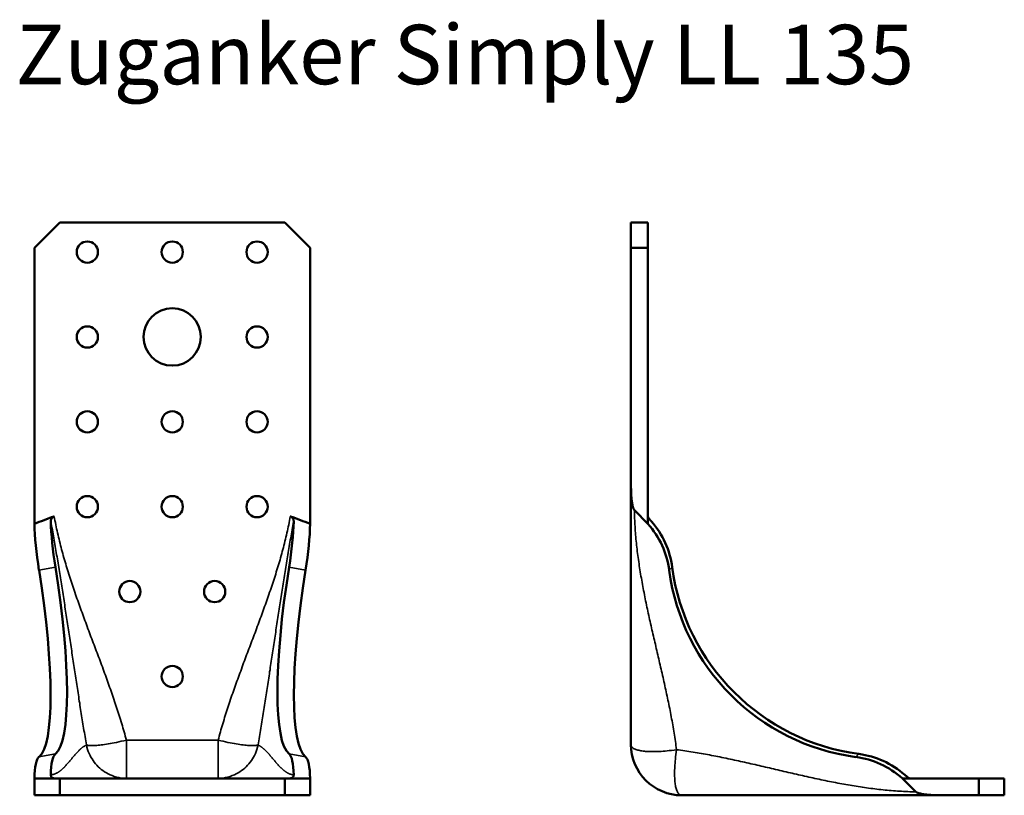
# Model space of a CAD drawing. Units: millimetres. Extents: x 1607 to 2510, y 1672 to 2169.
# Drawn here: x 1945 to 2177, y 1836 to 2019 of the extents above; entities that cross this region are included whole.
import ezdxf

# ---------------------------------------------------------------- set-up
doc = ezdxf.new("R2010")
doc.units = ezdxf.units.MM
for name, color, linetype, lineweight in [('Sichtbar (ISO)', 7, 'Continuous', 50), ('Sichtbar schmal (ISO)', 7, 'Continuous', 35), ('Symbol (ISO)', 7, 'Continuous', 25)]:
    doc.layers.add(name, color=color, linetype=linetype, lineweight=lineweight)
doc.styles.add('Notiztext (DIN)', font='isocpeur.ttf')

msp = doc.modelspace()

# ---------------------------------------------------------------- linework, layer by layer
at = {"layer": 'Sichtbar (ISO)'}
for p, q in [((1948.78, 1965.03), (1954.78, 1971.03)), ((1954.78, 1971.03), (2007.78, 1971.03)), ((2007.78, 1971.03), (2013.78, 1965.03)), ((2093.39, 1971.03), (2089.39, 1971.03)), ((2089.39, 1971.03), (2089.39, 1965.03)), ((2093.39, 1965.03), (2093.39, 1971.03)), ((1948.78, 1900.03), (1948.78, 1965.03)), ((2013.78, 1965.03), (2013.78, 1900.03)), ((2089.39, 1965.03), (2093.39, 1965.03)), ((2089.39, 1910.05), (2089.39, 1965.03)), ((2093.39, 1900.03), (2093.39, 1965.03)), ((2089.39, 1909.48), (2089.39, 1910.05)), ((2089.39, 1909.48), (2089.39, 1848.03)), ((2090.22, 1903.21), (2093.39, 1900.03)), ((1948.78, 1900.03), (1948.79, 1899.99)), ((2013.77, 1899.99), (2013.78, 1900.03)), ((2093.39, 1900.03), (2093.39, 1899.99)), ((1954.78, 1840.03), (1948.78, 1840.03)), ((1948.78, 1840.03), (1948.78, 1836.03)), ((1954.78, 1836.03), (1954.78, 1840.03)), ((2007.78, 1840.03), (1954.78, 1840.03)), ((2013.78, 1840.03), (2007.78, 1840.03)), ((2007.78, 1840.03), (2007.78, 1836.03)), ((2013.78, 1836.03), (2013.78, 1840.03)), ((2153.34, 1840.03), (2153.39, 1840.03)), ((2171.39, 1840.03), (2153.39, 1840.03)), ((2153.39, 1840.03), (2156.56, 1836.86)), ((2177.39, 1840.03), (2171.39, 1840.03)), ((2171.39, 1840.03), (2171.39, 1836.03)), ((2177.39, 1836.03), (2177.39, 1840.03)), ((1948.78, 1836.03), (1954.78, 1836.03)), ((1954.78, 1836.03), (2007.78, 1836.03)), ((2007.78, 1836.03), (2013.78, 1836.03)), ((2101.39, 1836.03), (2162.84, 1836.03)), ((2163.41, 1836.03), (2162.84, 1836.03)), ((2163.41, 1836.03), (2171.39, 1836.03)), ((2171.39, 1836.03), (2177.39, 1836.03))]:
    msp.add_line(p, q, dxfattribs=at)
at = {"layer": 'Sichtbar (ISO)', "flags": 128}
for points in [[(2089.84, 1904.03), (2089.79, 1904.24), (2089.74, 1904.46), (2089.69, 1904.69), (2089.65, 1904.93), (2089.62, 1905.17), (2089.58, 1905.43), (2089.55, 1905.69), (2089.53, 1905.95), (2089.5, 1906.22), (2089.48, 1906.5), (2089.47, 1906.77), (2089.45, 1907.05), (2089.44, 1907.32), (2089.43, 1907.6), (2089.42, 1907.87), (2089.41, 1908.13), (2089.4, 1908.4), (2089.4, 1908.65), (2089.4, 1908.9), (2089.39, 1909.15), (2089.39, 1909.38), (2089.39, 1909.6), (2089.39, 1909.83), (2089.39, 1910.05)], [(2090.22, 1903.21), (2090.19, 1903.23), (2090.17, 1903.26), (2090.14, 1903.29), (2090.12, 1903.33), (2090.1, 1903.36), (2090.08, 1903.4), (2090.06, 1903.43), (2090.04, 1903.47), (2090.03, 1903.5), (2090.01, 1903.54), (2090, 1903.57), (2089.98, 1903.6), (2089.97, 1903.64), (2089.96, 1903.67), (2089.94, 1903.71), (2089.93, 1903.74), (2089.92, 1903.78), (2089.91, 1903.81), (2089.89, 1903.85), (2089.88, 1903.89), (2089.87, 1903.92), (2089.86, 1903.96), (2089.85, 1904), (2089.84, 1904.03)], [(1953.45, 1901.75), (1953.38, 1901.72), (1953.32, 1901.69), (1953.25, 1901.66), (1953.19, 1901.62), (1953.14, 1901.58), (1953.08, 1901.53), (1953.03, 1901.49), (1952.99, 1901.44), (1952.95, 1901.39), (1952.91, 1901.34), (1952.87, 1901.29), (1952.84, 1901.23), (1952.81, 1901.18), (1952.78, 1901.13), (1952.76, 1901.07), (1952.73, 1901.02), (1952.72, 1900.96), (1952.7, 1900.9), (1952.69, 1900.85), (1952.68, 1900.79), (1952.67, 1900.74), (1952.67, 1900.68), (1952.66, 1900.62), (1952.66, 1900.57)], [(2009.9, 1900.57), (2009.9, 1900.63), (2009.9, 1900.7), (2009.89, 1900.76), (2009.88, 1900.82), (2009.87, 1900.88), (2009.85, 1900.95), (2009.83, 1901.01), (2009.81, 1901.07), (2009.78, 1901.12), (2009.76, 1901.18), (2009.73, 1901.23), (2009.69, 1901.29), (2009.66, 1901.34), (2009.62, 1901.39), (2009.58, 1901.43), (2009.54, 1901.48), (2009.49, 1901.52), (2009.45, 1901.56), (2009.4, 1901.6), (2009.35, 1901.63), (2009.29, 1901.67), (2009.23, 1901.7), (2009.17, 1901.72), (2009.11, 1901.75)], [(2093.39, 1901.75), (2093.39, 1901.72), (2093.4, 1901.69), (2093.41, 1901.66), (2093.43, 1901.62), (2093.45, 1901.58), (2093.47, 1901.53), (2093.5, 1901.49), (2093.53, 1901.44), (2093.56, 1901.39), (2093.6, 1901.34), (2093.63, 1901.29), (2093.67, 1901.23), (2093.71, 1901.18), (2093.75, 1901.13), (2093.8, 1901.07), (2093.84, 1901.02), (2093.88, 1900.96), (2093.93, 1900.9), (2093.98, 1900.85), (2094.02, 1900.79), (2094.07, 1900.74), (2094.12, 1900.68), (2094.17, 1900.62), (2094.22, 1900.57)], [(1952.66, 1840.86), (1952.66, 1840.8), (1952.67, 1840.75), (1952.67, 1840.69), (1952.68, 1840.64), (1952.7, 1840.59), (1952.71, 1840.54), (1952.73, 1840.49), (1952.75, 1840.44), (1952.78, 1840.4), (1952.81, 1840.36), (1952.84, 1840.32), (1952.87, 1840.28), (1952.9, 1840.24), (1952.94, 1840.21), (1952.98, 1840.18), (1953.02, 1840.15), (1953.07, 1840.12), (1953.12, 1840.1), (1953.17, 1840.08), (1953.22, 1840.06), (1953.27, 1840.05), (1953.33, 1840.04), (1953.39, 1840.04), (1953.45, 1840.03)], [(2009.11, 1840.03), (2009.18, 1840.04), (2009.25, 1840.04), (2009.31, 1840.06), (2009.37, 1840.07), (2009.42, 1840.09), (2009.48, 1840.12), (2009.53, 1840.14), (2009.57, 1840.17), (2009.62, 1840.2), (2009.66, 1840.24), (2009.69, 1840.28), (2009.73, 1840.32), (2009.76, 1840.36), (2009.78, 1840.4), (2009.81, 1840.44), (2009.83, 1840.48), (2009.85, 1840.53), (2009.86, 1840.57), (2009.87, 1840.62), (2009.88, 1840.67), (2009.89, 1840.72), (2009.9, 1840.76), (2009.9, 1840.81), (2009.9, 1840.86)], [(2153.92, 1840.86), (2153.99, 1840.8), (2154.05, 1840.75), (2154.12, 1840.69), (2154.18, 1840.64), (2154.24, 1840.59), (2154.3, 1840.54), (2154.36, 1840.49), (2154.42, 1840.44), (2154.48, 1840.4), (2154.54, 1840.36), (2154.59, 1840.32), (2154.64, 1840.28), (2154.69, 1840.24), (2154.74, 1840.21), (2154.79, 1840.18), (2154.83, 1840.15), (2154.87, 1840.12), (2154.91, 1840.1), (2154.95, 1840.08), (2154.99, 1840.06), (2155.02, 1840.05), (2155.05, 1840.04), (2155.08, 1840.04), (2155.1, 1840.03)], [(2157.39, 1836.48), (2157.36, 1836.49), (2157.32, 1836.5), (2157.29, 1836.51), (2157.25, 1836.52), (2157.21, 1836.54), (2157.18, 1836.55), (2157.14, 1836.56), (2157.1, 1836.57), (2157.06, 1836.59), (2157.03, 1836.6), (2156.99, 1836.61), (2156.95, 1836.63), (2156.92, 1836.64), (2156.88, 1836.66), (2156.85, 1836.68), (2156.81, 1836.69), (2156.78, 1836.71), (2156.75, 1836.73), (2156.71, 1836.75), (2156.68, 1836.77), (2156.65, 1836.79), (2156.62, 1836.81), (2156.59, 1836.83), (2156.56, 1836.86)], [(2163.41, 1836.03), (2163.15, 1836.03), (2162.89, 1836.03), (2162.64, 1836.04), (2162.38, 1836.04), (2162.12, 1836.04), (2161.85, 1836.05), (2161.59, 1836.05), (2161.33, 1836.06), (2161.06, 1836.07), (2160.8, 1836.08), (2160.54, 1836.09), (2160.28, 1836.1), (2160.02, 1836.12), (2159.76, 1836.13), (2159.51, 1836.15), (2159.27, 1836.17), (2159.02, 1836.2), (2158.78, 1836.23), (2158.55, 1836.26), (2158.32, 1836.29), (2158.09, 1836.33), (2157.86, 1836.37), (2157.62, 1836.43), (2157.39, 1836.48)]]:
    msp.add_lwpolyline(points, dxfattribs=at)
at = {"layer": 'Sichtbar (ISO)'}
for centre, radius in [((1961.28, 1964.03), 2.5), ((1981.28, 1964.03), 2.5), ((2001.28, 1964.03), 2.5), ((1981.28, 1944.03), 6.75), ((1961.28, 1944.03), 2.5), ((2001.28, 1944.03), 2.5), ((1961.28, 1924.03), 2.5), ((1981.28, 1924.03), 2.5), ((2001.28, 1924.03), 2.5), ((1961.28, 1904.03), 2.5), ((1981.28, 1904.03), 2.5), ((2001.28, 1904.03), 2.5), ((1971.28, 1884.03), 2.5), ((1991.28, 1884.03), 2.5), ((1981.28, 1864.03), 2.5)]:
    msp.add_circle(centre, radius, dxfattribs=at)
msp.add_arc((2101.39, 1848.03), 12, 180, 270, dxfattribs=at)
for centre, major_axis, ratio, start_param, end_param in [((2032.63, 1901.64), (-110.56, -20.32), 0.17791, 5.477437, 5.539773), ((1929.93, 1901.64), (110.56, -20.32), 0.17791, 0.743412, 0.805748), ((1953.81, 1887.15), (3.62, -19.67), 0.17791, 3.968976, 4.582294), ((1957.68, 1887.86), (-3.62, 19.67), 0.17791, 0.83604, 1.440701), ((2004.88, 1887.86), (3.62, 19.67), 0.17791, 4.842484, 5.447145), ((2008.75, 1887.15), (-3.62, -19.67), 0.17791, 1.700891, 2.314209), ((2078.9, 1887.15), (14.14, -14.14), 0.967831, 0.899147, 1.512464), ((2079.61, 1887.86), (-14.14, 14.14), 0.967831, 4.04074, 4.6454), ((1940.03, 1893.85), (9.04, -49.18), 0.17791, 0.097403, 1.440701), ((1943.9, 1894.56), (9.04, -49.18), 0.17791, 0.097403, 1.440701), ((2018.66, 1894.56), (-9.04, -49.18), 0.17791, 4.842484, 6.185783), ((2022.54, 1893.85), (-9.04, -49.18), 0.17791, 4.842484, 6.185783), ((2147.2, 1893.85), (35.36, -35.36), 0.967831, 4.04074, 5.384038), ((2147.91, 1894.56), (-35.36, 35.36), 0.967831, 0.899147, 2.242446), ((1953.81, 1825.55), (-3.62, 19.67), 0.17791, 0.097403, 0.71072), ((1957.68, 1826.26), (-3.62, 19.67), 0.17791, 0.097403, 0.702063), ((2004.88, 1826.26), (3.62, 19.67), 0.17791, 5.581122, 6.185783), ((2008.75, 1825.55), (3.62, 19.67), 0.17791, 5.572465, 6.185783), ((2140.5, 1825.55), (14.14, -14.14), 0.967831, 1.629128, 2.242446), ((2141.21, 1826.26), (-14.14, 14.14), 0.967831, 4.779377, 5.384038)]:
    msp.add_ellipse(centre, major_axis=major_axis, ratio=ratio, start_param=start_param, end_param=end_param, dxfattribs=at)
at = {"layer": 'Sichtbar schmal (ISO)'}
for p, q in [((1949.87, 1889.06), (1953.75, 1889.77)), ((2012.69, 1889.06), (2008.82, 1889.77)), ((2098.42, 1889.06), (2099.13, 1889.77)), ((1992.1, 1849.03), (1970.47, 1849.03)), ((1970.47, 1849.03), (1970.47, 1840.03)), ((1992.1, 1840.03), (1992.1, 1849.03)), ((1949.87, 1845.06), (1953.75, 1845.77)), ((2012.69, 1845.06), (2008.82, 1845.77)), ((2142.42, 1845.06), (2143.13, 1845.77))]:
    msp.add_line(p, q, dxfattribs=at)
at = {"layer": 'Sichtbar schmal (ISO)', "flags": 128}
for points in [[(2100.14, 1846.78), (2100.07, 1847.27), (2100.01, 1847.75), (2099.94, 1848.24), (2099.87, 1848.72), (2099.8, 1849.21), (2099.73, 1849.7), (2099.65, 1850.18), (2099.57, 1850.67), (2099.49, 1851.16), (2099.41, 1851.64), (2099.33, 1852.13), (2099.25, 1852.61), (2099.16, 1853.1), (2099.07, 1853.59), (2098.98, 1854.07), (2098.89, 1854.56), (2098.8, 1855.05), (2098.71, 1855.53), (2098.61, 1856.02), (2098.52, 1856.51), (2098.42, 1856.99), (2098.32, 1857.48), (2098.22, 1857.97), (2098.12, 1858.45), (2098.02, 1858.94), (2097.91, 1859.43), (2097.81, 1859.92), (2097.71, 1860.4), (2097.6, 1860.89), (2097.49, 1861.38), (2097.39, 1861.86), (2097.28, 1862.35), (2097.17, 1862.84), (2097.06, 1863.33), (2096.95, 1863.81), (2096.84, 1864.3), (2096.73, 1864.79), (2096.61, 1865.27), (2096.5, 1865.76), (2096.39, 1866.25), (2096.28, 1866.74), (2096.16, 1867.22), (2096.05, 1867.71), (2095.94, 1868.2), (2095.82, 1868.69), (2095.71, 1869.17), (2095.6, 1869.66), (2095.48, 1870.15), (2095.37, 1870.64), (2095.25, 1871.12), (2095.14, 1871.61), (2095.03, 1872.1), (2094.91, 1872.58), (2094.8, 1873.07), (2094.69, 1873.56), (2094.57, 1874.05), (2094.46, 1874.53), (2094.35, 1875.02), (2094.24, 1875.51), (2094.13, 1876), (2094.02, 1876.48), (2093.91, 1876.97), (2093.8, 1877.46), (2093.69, 1877.94), (2093.59, 1878.43), (2093.48, 1878.92), (2093.37, 1879.41), (2093.27, 1879.89), (2093.16, 1880.38), (2093.06, 1880.87), (2092.96, 1881.35), (2092.86, 1881.84), (2092.76, 1882.33), (2092.66, 1882.81), (2092.57, 1883.3), (2092.47, 1883.79), (2092.38, 1884.27), (2092.28, 1884.76), (2092.19, 1885.25), (2092.1, 1885.73), (2092.01, 1886.22), (2091.92, 1886.71), (2091.84, 1887.19), (2091.76, 1887.68), (2091.67, 1888.17), (2091.59, 1888.65), (2091.51, 1889.14), (2091.44, 1889.63), (2091.36, 1890.11), (2091.29, 1890.6), (2091.22, 1891.08), (2091.15, 1891.57), (2091.08, 1892.06), (2091.02, 1892.54), (2090.95, 1893.03), (2090.89, 1893.51), (2090.84, 1894), (2090.78, 1894.48), (2090.73, 1894.97), (2090.67, 1895.45), (2090.63, 1895.94), (2090.58, 1896.42), (2090.54, 1896.91), (2090.49, 1897.39), (2090.46, 1897.88), (2090.42, 1898.36), (2090.39, 1898.85), (2090.36, 1899.33), (2090.33, 1899.82), (2090.3, 1900.3), (2090.28, 1900.79), (2090.26, 1901.27), (2090.25, 1901.76), (2090.23, 1902.24), (2090.22, 1902.72), (2090.22, 1903.21)], [(1970.47, 1849.03), (1970.34, 1849.52), (1970.2, 1850), (1970.07, 1850.48), (1969.94, 1850.97), (1969.8, 1851.45), (1969.66, 1851.93), (1969.52, 1852.41), (1969.37, 1852.89), (1969.23, 1853.38), (1969.08, 1853.86), (1968.93, 1854.34), (1968.78, 1854.82), (1968.63, 1855.3), (1968.48, 1855.78), (1968.32, 1856.25), (1968.17, 1856.73), (1968.01, 1857.21), (1967.85, 1857.69), (1967.69, 1858.17), (1967.53, 1858.65), (1967.37, 1859.12), (1967.2, 1859.6), (1967.04, 1860.08), (1966.87, 1860.56), (1966.7, 1861.03), (1966.53, 1861.51), (1966.37, 1861.99), (1966.2, 1862.46), (1966.02, 1862.94), (1965.85, 1863.42), (1965.68, 1863.89), (1965.51, 1864.37), (1965.33, 1864.84), (1965.16, 1865.32), (1964.98, 1865.79), (1964.81, 1866.27), (1964.63, 1866.74), (1964.45, 1867.22), (1964.28, 1867.69), (1964.1, 1868.17), (1963.92, 1868.64), (1963.74, 1869.12), (1963.56, 1869.59), (1963.38, 1870.07), (1963.21, 1870.54), (1963.03, 1871.02), (1962.85, 1871.49), (1962.67, 1871.97), (1962.49, 1872.44), (1962.31, 1872.92), (1962.13, 1873.39), (1961.95, 1873.87), (1961.78, 1874.34), (1961.6, 1874.82), (1961.42, 1875.29), (1961.24, 1875.77), (1961.07, 1876.24), (1960.89, 1876.72), (1960.71, 1877.19), (1960.54, 1877.67), (1960.36, 1878.14), (1960.19, 1878.62), (1960.01, 1879.1), (1959.84, 1879.57), (1959.67, 1880.05), (1959.5, 1880.52), (1959.33, 1881), (1959.16, 1881.48), (1958.99, 1881.95), (1958.82, 1882.43), (1958.66, 1882.91), (1958.49, 1883.38), (1958.33, 1883.86), (1958.16, 1884.34), (1958, 1884.82), (1957.84, 1885.3), (1957.68, 1885.77), (1957.52, 1886.25), (1957.37, 1886.73), (1957.21, 1887.21), (1957.06, 1887.69), (1956.9, 1888.17), (1956.75, 1888.65), (1956.6, 1889.13), (1956.46, 1889.61), (1956.31, 1890.09), (1956.17, 1890.57), (1956.03, 1891.05), (1955.89, 1891.54), (1955.75, 1892.02), (1955.61, 1892.5), (1955.48, 1892.98), (1955.34, 1893.47), (1955.21, 1893.95), (1955.09, 1894.44), (1954.96, 1894.92), (1954.84, 1895.4), (1954.71, 1895.89), (1954.59, 1896.38), (1954.48, 1896.86), (1954.36, 1897.35), (1954.25, 1897.84), (1954.14, 1898.32), (1954.03, 1898.81), (1953.93, 1899.3), (1953.83, 1899.79), (1953.73, 1900.28), (1953.63, 1900.77), (1953.54, 1901.26), (1953.45, 1901.75)], [(2009.11, 1901.75), (2009.02, 1901.26), (2008.93, 1900.77), (2008.83, 1900.28), (2008.73, 1899.79), (2008.63, 1899.3), (2008.53, 1898.81), (2008.42, 1898.32), (2008.31, 1897.84), (2008.2, 1897.35), (2008.08, 1896.86), (2007.97, 1896.38), (2007.85, 1895.89), (2007.73, 1895.4), (2007.6, 1894.92), (2007.48, 1894.44), (2007.35, 1893.95), (2007.22, 1893.47), (2007.09, 1892.98), (2006.95, 1892.5), (2006.82, 1892.02), (2006.68, 1891.54), (2006.54, 1891.05), (2006.4, 1890.57), (2006.25, 1890.09), (2006.11, 1889.61), (2005.96, 1889.13), (2005.81, 1888.65), (2005.66, 1888.17), (2005.51, 1887.69), (2005.35, 1887.21), (2005.2, 1886.73), (2005.04, 1886.25), (2004.88, 1885.77), (2004.72, 1885.3), (2004.56, 1884.82), (2004.4, 1884.34), (2004.24, 1883.86), (2004.07, 1883.38), (2003.91, 1882.91), (2003.74, 1882.43), (2003.57, 1881.95), (2003.4, 1881.48), (2003.23, 1881), (2003.06, 1880.52), (2002.89, 1880.05), (2002.72, 1879.57), (2002.55, 1879.1), (2002.37, 1878.62), (2002.2, 1878.14), (2002.02, 1877.67), (2001.85, 1877.19), (2001.67, 1876.72), (2001.5, 1876.24), (2001.32, 1875.77), (2001.14, 1875.29), (2000.96, 1874.82), (2000.79, 1874.34), (2000.61, 1873.87), (2000.43, 1873.39), (2000.25, 1872.92), (2000.07, 1872.44), (1999.89, 1871.97), (1999.71, 1871.49), (1999.54, 1871.02), (1999.36, 1870.54), (1999.18, 1870.07), (1999, 1869.59), (1998.82, 1869.12), (1998.64, 1868.64), (1998.46, 1868.17), (1998.29, 1867.69), (1998.11, 1867.22), (1997.93, 1866.74), (1997.76, 1866.27), (1997.58, 1865.79), (1997.41, 1865.32), (1997.23, 1864.84), (1997.06, 1864.37), (1996.88, 1863.89), (1996.71, 1863.42), (1996.54, 1862.94), (1996.37, 1862.46), (1996.2, 1861.99), (1996.03, 1861.51), (1995.86, 1861.03), (1995.69, 1860.56), (1995.53, 1860.08), (1995.36, 1859.6), (1995.2, 1859.12), (1995.03, 1858.65), (1994.87, 1858.17), (1994.71, 1857.69), (1994.55, 1857.21), (1994.4, 1856.73), (1994.24, 1856.25), (1994.08, 1855.78), (1993.93, 1855.3), (1993.78, 1854.82), (1993.63, 1854.34), (1993.48, 1853.86), (1993.33, 1853.38), (1993.19, 1852.89), (1993.05, 1852.41), (1992.9, 1851.93), (1992.77, 1851.45), (1992.63, 1850.97), (1992.49, 1850.48), (1992.36, 1850), (1992.23, 1849.52), (1992.1, 1849.03)], [(1952.66, 1900.57), (1952.75, 1900.08), (1952.84, 1899.59), (1952.93, 1899.1), (1953.02, 1898.61), (1953.1, 1898.12), (1953.19, 1897.63), (1953.28, 1897.14), (1953.36, 1896.64), (1953.45, 1896.15), (1953.53, 1895.66), (1953.62, 1895.17), (1953.7, 1894.68), (1953.79, 1894.19), (1953.87, 1893.7), (1953.95, 1893.21), (1954.03, 1892.71), (1954.12, 1892.22), (1954.2, 1891.73), (1954.28, 1891.24), (1954.36, 1890.75), (1954.44, 1890.26), (1954.52, 1889.76), (1954.6, 1889.27), (1954.68, 1888.78), (1954.76, 1888.29), (1954.84, 1887.8), (1954.92, 1887.3), (1955, 1886.81), (1955.08, 1886.32), (1955.16, 1885.83), (1955.23, 1885.34), (1955.31, 1884.84), (1955.39, 1884.35), (1955.47, 1883.86), (1955.54, 1883.37), (1955.62, 1882.87), (1955.7, 1882.38), (1955.77, 1881.89), (1955.85, 1881.4), (1955.93, 1880.9), (1956, 1880.41), (1956.08, 1879.92), (1956.16, 1879.43), (1956.23, 1878.93), (1956.31, 1878.44), (1956.38, 1877.95), (1956.46, 1877.45), (1956.53, 1876.96), (1956.61, 1876.47), (1956.68, 1875.98), (1956.76, 1875.48), (1956.83, 1874.99), (1956.91, 1874.5), (1956.98, 1874), (1957.05, 1873.51), (1957.13, 1873.02), (1957.2, 1872.53), (1957.28, 1872.03), (1957.35, 1871.54), (1957.43, 1871.05), (1957.5, 1870.55), (1957.58, 1870.06), (1957.65, 1869.57), (1957.72, 1869.07), (1957.8, 1868.58), (1957.87, 1868.09), (1957.95, 1867.6), (1958.02, 1867.1), (1958.1, 1866.61), (1958.17, 1866.12), (1958.25, 1865.62), (1958.32, 1865.13), (1958.4, 1864.64), (1958.47, 1864.15), (1958.55, 1863.65), (1958.62, 1863.16), (1958.7, 1862.67), (1958.77, 1862.17), (1958.85, 1861.68), (1958.92, 1861.19), (1959, 1860.7), (1959.07, 1860.2), (1959.15, 1859.71), (1959.23, 1859.22), (1959.3, 1858.73), (1959.38, 1858.23), (1959.46, 1857.74), (1959.53, 1857.25), (1959.61, 1856.76), (1959.69, 1856.26), (1959.77, 1855.77), (1959.85, 1855.28), (1959.92, 1854.79), (1960, 1854.29), (1960.08, 1853.8), (1960.16, 1853.31), (1960.24, 1852.82), (1960.32, 1852.33), (1960.4, 1851.83), (1960.48, 1851.34), (1960.56, 1850.85), (1960.64, 1850.36), (1960.72, 1849.87), (1960.8, 1849.37), (1960.89, 1848.88), (1960.97, 1848.39), (1961.05, 1847.9)], [(2001.51, 1847.9), (2001.59, 1848.39), (2001.68, 1848.88), (2001.76, 1849.37), (2001.84, 1849.87), (2001.92, 1850.36), (2002, 1850.85), (2002.08, 1851.34), (2002.16, 1851.83), (2002.24, 1852.33), (2002.32, 1852.82), (2002.4, 1853.31), (2002.48, 1853.8), (2002.56, 1854.29), (2002.64, 1854.79), (2002.72, 1855.28), (2002.8, 1855.77), (2002.87, 1856.26), (2002.95, 1856.76), (2003.03, 1857.25), (2003.11, 1857.74), (2003.18, 1858.23), (2003.26, 1858.73), (2003.34, 1859.22), (2003.41, 1859.71), (2003.49, 1860.2), (2003.56, 1860.7), (2003.64, 1861.19), (2003.72, 1861.68), (2003.79, 1862.17), (2003.87, 1862.67), (2003.94, 1863.16), (2004.02, 1863.65), (2004.09, 1864.15), (2004.17, 1864.64), (2004.24, 1865.13), (2004.32, 1865.62), (2004.39, 1866.12), (2004.47, 1866.61), (2004.54, 1867.1), (2004.62, 1867.6), (2004.69, 1868.09), (2004.76, 1868.58), (2004.84, 1869.07), (2004.91, 1869.57), (2004.99, 1870.06), (2005.06, 1870.55), (2005.14, 1871.05), (2005.21, 1871.54), (2005.28, 1872.03), (2005.36, 1872.53), (2005.43, 1873.02), (2005.51, 1873.51), (2005.58, 1874), (2005.66, 1874.5), (2005.73, 1874.99), (2005.81, 1875.48), (2005.88, 1875.98), (2005.96, 1876.47), (2006.03, 1876.96), (2006.11, 1877.45), (2006.18, 1877.95), (2006.26, 1878.44), (2006.33, 1878.93), (2006.41, 1879.43), (2006.48, 1879.92), (2006.56, 1880.41), (2006.64, 1880.9), (2006.71, 1881.4), (2006.79, 1881.89), (2006.86, 1882.38), (2006.94, 1882.87), (2007.02, 1883.37), (2007.1, 1883.86), (2007.17, 1884.35), (2007.25, 1884.84), (2007.33, 1885.34), (2007.41, 1885.83), (2007.48, 1886.32), (2007.56, 1886.81), (2007.64, 1887.3), (2007.72, 1887.8), (2007.8, 1888.29), (2007.88, 1888.78), (2007.96, 1889.27), (2008.04, 1889.76), (2008.12, 1890.26), (2008.2, 1890.75), (2008.28, 1891.24), (2008.36, 1891.73), (2008.45, 1892.22), (2008.53, 1892.71), (2008.61, 1893.21), (2008.69, 1893.7), (2008.78, 1894.19), (2008.86, 1894.68), (2008.95, 1895.17), (2009.03, 1895.66), (2009.11, 1896.15), (2009.2, 1896.64), (2009.29, 1897.14), (2009.37, 1897.63), (2009.46, 1898.12), (2009.55, 1898.61), (2009.63, 1899.1), (2009.72, 1899.59), (2009.81, 1900.08), (2009.9, 1900.57)], [(1961.05, 1847.9), (1960.97, 1847.86), (1960.89, 1847.82), (1960.8, 1847.77), (1960.72, 1847.72), (1960.64, 1847.67), (1960.56, 1847.62), (1960.48, 1847.57), (1960.4, 1847.51), (1960.32, 1847.46), (1960.24, 1847.4), (1960.16, 1847.34), (1960.08, 1847.28), (1960, 1847.21), (1959.92, 1847.15), (1959.85, 1847.08), (1959.77, 1847.01), (1959.69, 1846.95), (1959.61, 1846.88), (1959.53, 1846.8), (1959.46, 1846.73), (1959.38, 1846.66), (1959.3, 1846.58), (1959.23, 1846.51), (1959.15, 1846.43), (1959.07, 1846.35), (1959, 1846.27), (1958.92, 1846.19), (1958.85, 1846.11), (1958.77, 1846.03), (1958.7, 1845.95), (1958.62, 1845.87), (1958.55, 1845.78), (1958.47, 1845.7), (1958.4, 1845.61), (1958.32, 1845.53), (1958.25, 1845.44), (1958.17, 1845.35), (1958.1, 1845.27), (1958.02, 1845.18), (1957.95, 1845.09), (1957.87, 1845), (1957.8, 1844.92), (1957.72, 1844.83), (1957.65, 1844.74), (1957.58, 1844.65), (1957.5, 1844.56), (1957.43, 1844.47), (1957.35, 1844.39), (1957.28, 1844.3), (1957.2, 1844.21), (1957.13, 1844.12), (1957.05, 1844.03), (1956.98, 1843.95), (1956.91, 1843.86), (1956.83, 1843.77), (1956.76, 1843.68), (1956.68, 1843.6), (1956.61, 1843.51), (1956.53, 1843.43), (1956.46, 1843.34), (1956.38, 1843.26), (1956.31, 1843.18), (1956.23, 1843.09), (1956.16, 1843.01), (1956.08, 1842.93), (1956, 1842.85), (1955.93, 1842.77), (1955.85, 1842.69), (1955.77, 1842.62), (1955.7, 1842.54), (1955.62, 1842.47), (1955.54, 1842.39), (1955.47, 1842.32), (1955.39, 1842.25), (1955.31, 1842.18), (1955.23, 1842.11), (1955.16, 1842.04), (1955.08, 1841.97), (1955, 1841.91), (1954.92, 1841.85), (1954.84, 1841.78), (1954.76, 1841.72), (1954.68, 1841.66), (1954.6, 1841.61), (1954.52, 1841.55), (1954.44, 1841.5), (1954.36, 1841.45), (1954.28, 1841.4), (1954.2, 1841.35), (1954.12, 1841.3), (1954.03, 1841.26), (1953.95, 1841.22), (1953.87, 1841.18), (1953.79, 1841.14), (1953.7, 1841.1), (1953.62, 1841.07), (1953.53, 1841.04), (1953.45, 1841.01), (1953.36, 1840.98), (1953.28, 1840.96), (1953.19, 1840.94), (1953.1, 1840.92), (1953.02, 1840.9), (1952.93, 1840.89), (1952.84, 1840.88), (1952.75, 1840.87), (1952.66, 1840.86)], [(1970.47, 1849.03), (1969.85, 1848.88), (1969.26, 1848.75), (1968.69, 1848.62), (1968.14, 1848.51), (1967.62, 1848.4), (1967.12, 1848.31), (1966.65, 1848.22), (1966.19, 1848.14), (1965.75, 1848.07), (1965.34, 1848.01), (1964.94, 1847.95), (1964.56, 1847.9), (1964.2, 1847.86), (1963.85, 1847.83), (1963.52, 1847.8), (1963.21, 1847.77), (1962.91, 1847.75), (1962.63, 1847.74), (1962.37, 1847.74), (1962.12, 1847.74), (1961.9, 1847.75), (1961.69, 1847.76), (1961.49, 1847.78), (1961.32, 1847.81), (1961.17, 1847.85), (1961.05, 1847.9)], [(1961.05, 1847.9), (1961.17, 1847.37), (1961.32, 1846.85), (1961.49, 1846.37), (1961.69, 1845.9), (1961.9, 1845.45), (1962.12, 1845.02), (1962.37, 1844.6), (1962.63, 1844.21), (1962.91, 1843.83), (1963.21, 1843.46), (1963.52, 1843.11), (1963.85, 1842.77), (1964.2, 1842.45), (1964.56, 1842.15), (1964.94, 1841.86), (1965.34, 1841.58), (1965.75, 1841.32), (1966.19, 1841.08), (1966.65, 1840.86), (1967.12, 1840.66), (1967.62, 1840.49), (1968.14, 1840.33), (1968.69, 1840.21), (1969.26, 1840.11), (1969.85, 1840.05), (1970.47, 1840.03)], [(2001.51, 1847.9), (2001.39, 1847.85), (2001.24, 1847.81), (2001.07, 1847.78), (2000.88, 1847.76), (2000.67, 1847.75), (2000.44, 1847.74), (2000.19, 1847.74), (1999.93, 1847.74), (1999.65, 1847.75), (1999.35, 1847.77), (1999.04, 1847.8), (1998.71, 1847.83), (1998.37, 1847.86), (1998, 1847.9), (1997.63, 1847.95), (1997.23, 1848.01), (1996.81, 1848.07), (1996.37, 1848.14), (1995.92, 1848.22), (1995.44, 1848.31), (1994.94, 1848.4), (1994.42, 1848.51), (1993.87, 1848.62), (1993.3, 1848.75), (1992.71, 1848.88), (1992.1, 1849.03)], [(1992.1, 1840.03), (1992.71, 1840.05), (1993.3, 1840.11), (1993.87, 1840.21), (1994.42, 1840.33), (1994.94, 1840.49), (1995.44, 1840.66), (1995.92, 1840.86), (1996.37, 1841.08), (1996.81, 1841.32), (1997.23, 1841.58), (1997.63, 1841.86), (1998, 1842.15), (1998.37, 1842.45), (1998.71, 1842.77), (1999.04, 1843.11), (1999.35, 1843.46), (1999.65, 1843.83), (1999.93, 1844.21), (2000.19, 1844.6), (2000.44, 1845.02), (2000.67, 1845.45), (2000.88, 1845.9), (2001.07, 1846.37), (2001.24, 1846.85), (2001.39, 1847.37), (2001.51, 1847.9)], [(2009.9, 1840.86), (2009.81, 1840.87), (2009.72, 1840.88), (2009.63, 1840.89), (2009.55, 1840.9), (2009.46, 1840.92), (2009.37, 1840.94), (2009.29, 1840.96), (2009.2, 1840.98), (2009.11, 1841.01), (2009.03, 1841.04), (2008.95, 1841.07), (2008.86, 1841.1), (2008.78, 1841.14), (2008.69, 1841.18), (2008.61, 1841.22), (2008.53, 1841.26), (2008.45, 1841.3), (2008.36, 1841.35), (2008.28, 1841.4), (2008.2, 1841.45), (2008.12, 1841.5), (2008.04, 1841.55), (2007.96, 1841.61), (2007.88, 1841.66), (2007.8, 1841.72), (2007.72, 1841.78), (2007.64, 1841.85), (2007.56, 1841.91), (2007.48, 1841.97), (2007.41, 1842.04), (2007.33, 1842.11), (2007.25, 1842.18), (2007.17, 1842.25), (2007.1, 1842.32), (2007.02, 1842.39), (2006.94, 1842.47), (2006.86, 1842.54), (2006.79, 1842.62), (2006.71, 1842.69), (2006.64, 1842.77), (2006.56, 1842.85), (2006.48, 1842.93), (2006.41, 1843.01), (2006.33, 1843.09), (2006.26, 1843.18), (2006.18, 1843.26), (2006.11, 1843.34), (2006.03, 1843.43), (2005.96, 1843.51), (2005.88, 1843.6), (2005.81, 1843.68), (2005.73, 1843.77), (2005.66, 1843.86), (2005.58, 1843.95), (2005.51, 1844.03), (2005.43, 1844.12), (2005.36, 1844.21), (2005.28, 1844.3), (2005.21, 1844.39), (2005.14, 1844.47), (2005.06, 1844.56), (2004.99, 1844.65), (2004.91, 1844.74), (2004.84, 1844.83), (2004.76, 1844.92), (2004.69, 1845), (2004.62, 1845.09), (2004.54, 1845.18), (2004.47, 1845.27), (2004.39, 1845.35), (2004.32, 1845.44), (2004.24, 1845.53), (2004.17, 1845.61), (2004.09, 1845.7), (2004.02, 1845.78), (2003.94, 1845.87), (2003.87, 1845.95), (2003.79, 1846.03), (2003.72, 1846.11), (2003.64, 1846.19), (2003.56, 1846.27), (2003.49, 1846.35), (2003.41, 1846.43), (2003.34, 1846.51), (2003.26, 1846.58), (2003.18, 1846.66), (2003.11, 1846.73), (2003.03, 1846.8), (2002.95, 1846.88), (2002.87, 1846.95), (2002.8, 1847.01), (2002.72, 1847.08), (2002.64, 1847.15), (2002.56, 1847.21), (2002.48, 1847.28), (2002.4, 1847.34), (2002.32, 1847.4), (2002.24, 1847.46), (2002.16, 1847.51), (2002.08, 1847.57), (2002, 1847.62), (2001.92, 1847.67), (2001.84, 1847.72), (2001.76, 1847.77), (2001.68, 1847.82), (2001.59, 1847.86), (2001.51, 1847.9)], [(2100.14, 1846.78), (2099.54, 1846.69), (2098.97, 1846.62), (2098.43, 1846.56), (2097.92, 1846.5), (2097.43, 1846.46), (2096.97, 1846.42), (2096.52, 1846.39), (2096.09, 1846.36), (2095.68, 1846.34), (2095.28, 1846.33), (2094.9, 1846.32), (2094.53, 1846.32), (2094.17, 1846.33), (2093.82, 1846.33), (2093.49, 1846.35), (2093.16, 1846.36), (2092.85, 1846.39), (2092.55, 1846.42), (2092.26, 1846.45), (2091.99, 1846.49), (2091.72, 1846.53), (2091.46, 1846.58), (2091.22, 1846.63), (2090.98, 1846.69), (2090.76, 1846.76), (2090.55, 1846.83), (2090.36, 1846.91), (2090.17, 1847), (2090.01, 1847.1), (2089.86, 1847.2), (2089.73, 1847.31), (2089.61, 1847.43), (2089.52, 1847.57), (2089.45, 1847.71), (2089.4, 1847.87), (2089.39, 1848.03)], [(2101.39, 1836.03), (2101.22, 1836.05), (2101.07, 1836.09), (2100.92, 1836.16), (2100.79, 1836.26), (2100.67, 1836.37), (2100.56, 1836.5), (2100.45, 1836.65), (2100.36, 1836.82), (2100.27, 1837), (2100.19, 1837.19), (2100.12, 1837.4), (2100.05, 1837.63), (2099.99, 1837.86), (2099.93, 1838.11), (2099.89, 1838.36), (2099.84, 1838.63), (2099.8, 1838.91), (2099.77, 1839.2), (2099.74, 1839.5), (2099.72, 1839.81), (2099.7, 1840.13), (2099.69, 1840.47), (2099.68, 1840.81), (2099.68, 1841.17), (2099.68, 1841.54), (2099.69, 1841.93), (2099.7, 1842.32), (2099.72, 1842.74), (2099.74, 1843.17), (2099.78, 1843.61), (2099.81, 1844.08), (2099.86, 1844.56), (2099.91, 1845.07), (2099.98, 1845.61), (2100.05, 1846.18), (2100.14, 1846.78)], [(2156.56, 1836.86), (2156.08, 1836.87), (2155.59, 1836.88), (2155.11, 1836.89), (2154.63, 1836.91), (2154.14, 1836.93), (2153.66, 1836.95), (2153.17, 1836.97), (2152.69, 1837), (2152.2, 1837.03), (2151.72, 1837.06), (2151.24, 1837.1), (2150.75, 1837.14), (2150.27, 1837.18), (2149.78, 1837.22), (2149.29, 1837.27), (2148.81, 1837.32), (2148.32, 1837.37), (2147.84, 1837.42), (2147.35, 1837.48), (2146.87, 1837.54), (2146.38, 1837.6), (2145.9, 1837.66), (2145.41, 1837.73), (2144.93, 1837.79), (2144.44, 1837.86), (2143.95, 1837.93), (2143.47, 1838.01), (2142.98, 1838.08), (2142.5, 1838.16), (2142.01, 1838.24), (2141.52, 1838.32), (2141.04, 1838.4), (2140.55, 1838.48), (2140.06, 1838.57), (2139.58, 1838.66), (2139.09, 1838.74), (2138.6, 1838.83), (2138.12, 1838.93), (2137.63, 1839.02), (2137.14, 1839.11), (2136.66, 1839.21), (2136.17, 1839.31), (2135.68, 1839.4), (2135.2, 1839.5), (2134.71, 1839.6), (2134.22, 1839.71), (2133.74, 1839.81), (2133.25, 1839.91), (2132.76, 1840.02), (2132.27, 1840.12), (2131.79, 1840.23), (2131.3, 1840.34), (2130.81, 1840.44), (2130.33, 1840.55), (2129.84, 1840.66), (2129.35, 1840.77), (2128.86, 1840.88), (2128.38, 1840.99), (2127.89, 1841.11), (2127.4, 1841.22), (2126.92, 1841.33), (2126.43, 1841.44), (2125.94, 1841.56), (2125.45, 1841.67), (2124.97, 1841.78), (2124.48, 1841.9), (2123.99, 1842.01), (2123.5, 1842.13), (2123.02, 1842.24), (2122.53, 1842.35), (2122.04, 1842.47), (2121.55, 1842.58), (2121.07, 1842.69), (2120.58, 1842.81), (2120.09, 1842.92), (2119.61, 1843.03), (2119.12, 1843.15), (2118.63, 1843.26), (2118.14, 1843.37), (2117.66, 1843.48), (2117.17, 1843.59), (2116.68, 1843.7), (2116.19, 1843.81), (2115.71, 1843.92), (2115.22, 1844.03), (2114.73, 1844.14), (2114.25, 1844.24), (2113.76, 1844.35), (2113.27, 1844.45), (2112.78, 1844.56), (2112.3, 1844.66), (2111.81, 1844.76), (2111.32, 1844.86), (2110.84, 1844.96), (2110.35, 1845.06), (2109.86, 1845.16), (2109.38, 1845.26), (2108.89, 1845.35), (2108.4, 1845.44), (2107.92, 1845.54), (2107.43, 1845.63), (2106.94, 1845.72), (2106.46, 1845.8), (2105.97, 1845.89), (2105.48, 1845.97), (2105, 1846.06), (2104.51, 1846.14), (2104.02, 1846.22), (2103.54, 1846.29), (2103.05, 1846.37), (2102.57, 1846.44), (2102.08, 1846.52), (2101.59, 1846.59), (2101.11, 1846.65), (2100.62, 1846.72), (2100.14, 1846.78)]]:
    msp.add_lwpolyline(points, dxfattribs=at)

# ---------------------------------------------------------------- texts
at = {"layer": 'Symbol (ISO)', "insert": (1944.37, 2017.58), "char_height": 14, "width": 224.3734, "attachment_point": 1, "style": 'Notiztext (DIN)'}
msp.add_mtext('Zuganker Simply LL 135', dxfattribs=at)

doc.saveas('drawing.dxf')
